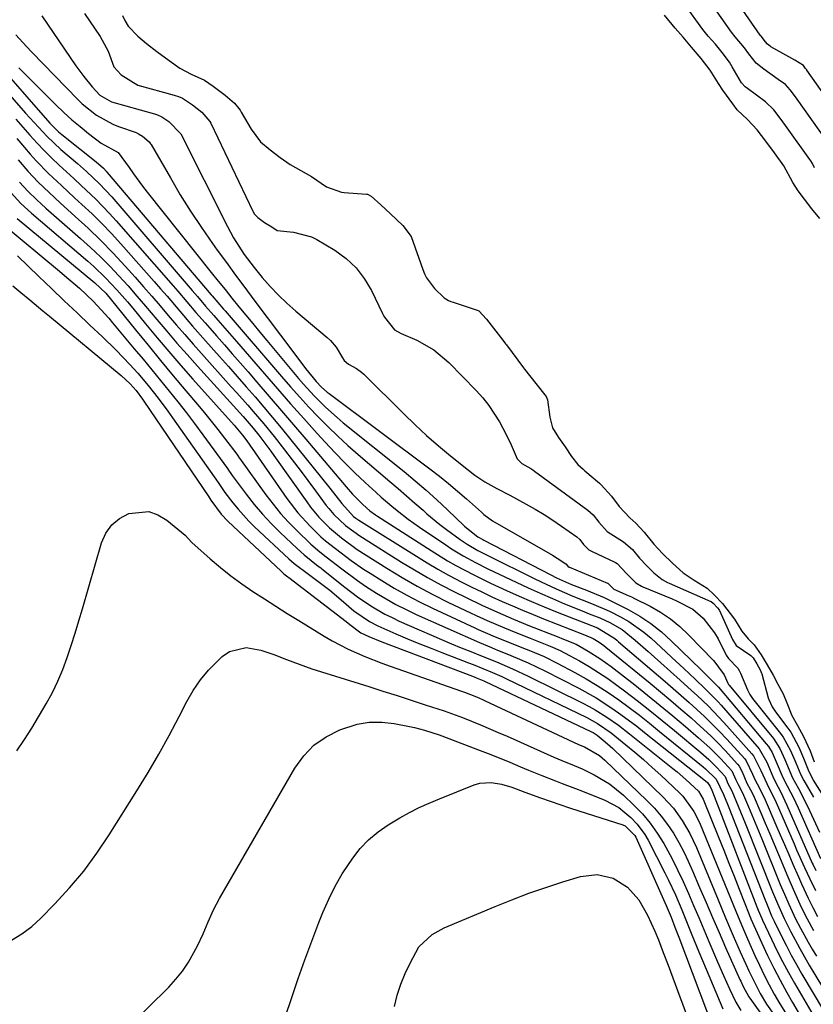
# Model space of a CAD drawing. Units: inches. Extents: x 1915808 to 1921089, y 406073 to 411385.
# Drawn here: x 1916322 to 1916518, y 409201 to 409445 of the extents above; entities that cross this region are included whole.
import ezdxf

# ---------------------------------------------------------------- set-up
doc = ezdxf.new("R2010")
doc.units = ezdxf.units.IN
doc.header["$MEASUREMENT"] = 0
for name, color, linetype in [('1', 7, 'Continuous'), ('7', 7, 'Continuous'), ('8', 7, 'Continuous')]:
    doc.layers.add(name, color=color, linetype=linetype)

msp = doc.modelspace()

# ---------------------------------------------------------------- linework, layer by layer
at = {"layer": '1', "color": 18}
for points in [[(1916347, 409446.02, 1640), (1916347.58, 409444.78, 1640), (1916348.41, 409443.4, 1640), (1916350.73, 409440.91, 1640), (1916352.89, 409439.08, 1640), (1916355.48, 409437.11, 1640), (1916358.53, 409434.86, 1640), (1916361.17, 409432.97, 1640), (1916363.97, 409431.52, 1640), (1916367.24, 409430, 1640), (1916369.44, 409428.56, 1640), (1916372.37, 409426.29, 1640), (1916374.66, 409424.33, 1640), (1916375.76, 409423.04, 1640), (1916376.07, 409422.57, 1640), (1916376.37, 409422.09, 1640), (1916378.82, 409417.91, 1640), (1916381.14, 409414.76, 1640), (1916383.52, 409412.78, 1640), (1916385.96, 409410.85, 1640), (1916388.47, 409409.11, 1640), (1916391.12, 409407.63, 1640), (1916393.75, 409406.16, 1640), (1916397.44, 409403.62, 1640), (1916401.16, 409402.32, 1640), (1916401.82, 409402.24, 1640), (1916407.37, 409401.81, 1640), (1916407.62, 409401.77, 1640), (1916408.54, 409401.35, 1640), (1916410.94, 409399.2, 1640), (1916413.34, 409396.95, 1640), (1916416.37, 409394.08, 1640), (1916418.4, 409391.37, 1640), (1916421.28, 409383.19, 1640), (1916421.7, 409382.13, 1640), (1916422.25, 409381.07, 1640), (1916424.21, 409378.43, 1640), (1916426.55, 409376.15, 1640), (1916427.69, 409375.51, 1640), (1916428.23, 409375.27, 1640), (1916428.8, 409375.06, 1640), (1916434.77, 409373.11, 1640), (1916434.98, 409373.03, 1640), (1916435.19, 409372.92, 1640), (1916437.06, 409370.86, 1640), (1916439.92, 409367.2, 1640), (1916441.08, 409365.69, 1640), (1916441.76, 409364.79, 1640), (1916441.99, 409364.49, 1640), (1916446.24, 409358.81, 1640), (1916446.49, 409358.48, 1640), (1916449.26, 409355, 1640), (1916451.84, 409351.71, 1640), (1916452.2, 409350.92, 1640), (1916452.72, 409346.63, 1640), (1916453.4, 409343.96, 1640), (1916454.9, 409341.59, 1640), (1916456.5, 409339.27, 1640), (1916458.11, 409336.94, 1640), (1916459.71, 409334.95, 1640), (1916460.96, 409333.75, 1640), (1916461.4, 409333.37, 1640), (1916465.01, 409330.31, 1640), (1916465.47, 409329.9, 1640), (1916467.97, 409327.13, 1640), (1916469.94, 409324.53, 1640), (1916472.54, 409321.74, 1640), (1916474, 409320.4, 1640), (1916476.06, 409318.16, 1640), (1916478.51, 409315.25, 1640), (1916480.6, 409312.93, 1640), (1916483.11, 409310.49, 1640), (1916485.72, 409308.15, 1640), (1916488.5, 409306.31, 1640), (1916491.7, 409304.3, 1640), (1916493.45, 409302.7, 1640), (1916495.49, 409300.54, 1640), (1916498.43, 409296.67, 1640), (1916500.27, 409293.66, 1640), (1916501.87, 409291.76, 1640), (1916503.28, 409290.3, 1640), (1916505.09, 409287.85, 1640), (1916506.56, 409285.34, 1640), (1916507.99, 409282.78, 1640), (1916509.21, 409280.57, 1640), (1916510.48, 409278.18, 1640), (1916511.42, 409275.94, 1640), (1916512.66, 409272.86, 1640), (1916514.06, 409270.37, 1640), (1916515.55, 409267.63, 1640), (1916517.15, 409264.05, 1640), (1916518.18, 409261.4, 1640)], [(1916519.54, 409395.77, 1640), (1916517.63, 409398.16, 1640), (1916515.78, 409400.55, 1640), (1916514.18, 409402.63, 1640), (1916512.87, 409404.7, 1640), (1916510.69, 409408.79, 1640), (1916508.36, 409412.07, 1640), (1916506.23, 409414.9, 1640), (1916504.1, 409417.72, 1640), (1916501.7, 409420.25, 1640), (1916499.14, 409422.67, 1640), (1916498.05, 409424.12, 1640), (1916495.57, 409427.53, 1640), (1916494.48, 409429.15, 1640), (1916492.42, 409432.5, 1640), (1916490.17, 409435.36, 1640), (1916487.84, 409438.17, 1640), (1916485.71, 409440.62, 1640), (1916483.76, 409442.85, 1640), (1916481.12, 409446.08, 1640)]]:
    msp.add_polyline3d(points, dxfattribs=at)
at = {"layer": '7', "color": 18}
for points in [[(1916531.71, 409410.79, 1646), (1916516.38, 409432.47, 1646), (1916516.33, 409432.55, 1646), (1916516.06, 409432.92, 1646), (1916515.5, 409433.63, 1646), (1916513.36, 409434.99, 1646), (1916507.48, 409438.25, 1646), (1916507.25, 409438.4, 1646), (1916506.63, 409438.93, 1646), (1916506.15, 409439.49, 1646), (1916505.02, 409440.87, 1646), (1916504.84, 409441.1, 1646), (1916504.79, 409441.16, 1646), (1916481.62, 409474.63, 1646)], [(1916524.41, 409410.58, 1644), (1916513.94, 409425.34, 1644), (1916513.33, 409426.18, 1644), (1916512.24, 409427.63, 1644), (1916511.07, 409428.96, 1644), (1916509.28, 409430.2, 1644), (1916505.72, 409432.71, 1644), (1916503.84, 409434.25, 1644), (1916502.01, 409436.51, 1644), (1916500.94, 409438, 1644), (1916498.65, 409440.72, 1644), (1916497.73, 409441.85, 1644), (1916481.56, 409464.9, 1644)], [(1916518.26, 409408.35, 1642), (1916517.73, 409409.39, 1642), (1916517.32, 409410.05, 1642), (1916517.1, 409410.37, 1642), (1916511.49, 409418.22, 1642), (1916509.98, 409420.28, 1642), (1916508.2, 409422.65, 1642), (1916506.13, 409424.68, 1642), (1916501.63, 409427.91, 1642), (1916501.1, 409428.33, 1642), (1916500.17, 409429.33, 1642), (1916497.87, 409433.34, 1642), (1916497.21, 409434.45, 1642), (1916495.38, 409436.89, 1642), (1916493.71, 409438.91, 1642), (1916491.95, 409440.93, 1642), (1916490.65, 409442.54, 1642), (1916481.51, 409455.2, 1642)], [(1916327, 409445.91, 1644), (1916335.45, 409433.57, 1644), (1916337.38, 409430.92, 1644), (1916339.47, 409428.4, 1644), (1916341.33, 409426.32, 1644), (1916344.27, 409424.67, 1644), (1916354.93, 409421.68, 1644), (1916355.65, 409421.44, 1644), (1916356.71, 409420.97, 1644), (1916358.45, 409419.76, 1644), (1916361.41, 409416.75, 1644), (1916372.94, 409393.8, 1644), (1916374.42, 409391.04, 1644), (1916377.05, 409386.91, 1644), (1916379.53, 409383.66, 1644), (1916381.57, 409381.21, 1644), (1916383.52, 409378.99, 1644), (1916385.54, 409376.85, 1644), (1916387.68, 409374.82, 1644), (1916389.88, 409372.86, 1644), (1916397.66, 409366.32, 1644), (1916398.46, 409365.58, 1644), (1916399.85, 409363.93, 1644), (1916401.44, 409361.33, 1644), (1916401.85, 409360.63, 1644), (1916402.9, 409359.73, 1644), (1916404.88, 409358.71, 1644), (1916406.14, 409357.8, 1644), (1916406.72, 409357.28, 1644), (1916416.61, 409347.42, 1644), (1916419.39, 409344.73, 1644), (1916422.23, 409342.11, 1644), (1916425.15, 409339.57, 1644), (1916428.12, 409337.1, 1644), (1916432.6, 409333.51, 1644), (1916434.19, 409332.29, 1644), (1916436.67, 409330.6, 1644), (1916439.63, 409328.96, 1644), (1916442.8, 409327.31, 1644), (1916446.85, 409325.12, 1644), (1916449.09, 409323.85, 1644), (1916451.3, 409322.53, 1644), (1916453.46, 409321.13, 1644), (1916455.59, 409319.68, 1644), (1916459.39, 409316.99, 1644), (1916460.13, 409316.34, 1644), (1916461.1, 409315.12, 1644), (1916462.37, 409313.85, 1644), (1916463.05, 409313.46, 1644), (1916468.82, 409310.76, 1644), (1916469.03, 409310.65, 1644), (1916469.44, 409310.4, 1644), (1916471.73, 409307.93, 1644), (1916474.01, 409305.68, 1644), (1916475.46, 409304.79, 1644), (1916475.73, 409304.67, 1644), (1916483.04, 409301.67, 1644), (1916484.09, 409301.22, 1644), (1916488.14, 409299.14, 1644), (1916490.67, 409296.92, 1644), (1916493.5, 409293.26, 1644), (1916494.37, 409291.83, 1644), (1916496.41, 409287.79, 1644), (1916496.99, 409286.91, 1644), (1916499.26, 409284.53, 1644), (1916499.61, 409283.95, 1644), (1916499.92, 409283.33, 1644), (1916501.66, 409279.15, 1644), (1916502.21, 409278.04, 1644), (1916502.73, 409277.27, 1644), (1916502.92, 409277.02, 1644), (1916509.87, 409268.37, 1644), (1916510.52, 409267.5, 1644), (1916512.35, 409264.15, 1644), (1916513.61, 409261.13, 1644), (1916514.84, 409258.15, 1644), (1916515.63, 409256.71, 1644), (1916518.02, 409252.66, 1644)], [(1916337.55, 409446.54, 1642), (1916341.45, 409440.78, 1642), (1916343.4, 409437.17, 1642), (1916344.85, 409433.31, 1642), (1916346.6, 409431.29, 1642), (1916350.73, 409428.74, 1642), (1916359.79, 409426.28, 1642), (1916360.79, 409425.96, 1642), (1916361.82, 409425.52, 1642), (1916364.3, 409423.89, 1642), (1916366.63, 409422.06, 1642), (1916368.61, 409419.77, 1642), (1916368.81, 409419.39, 1642), (1916379.21, 409397.63, 1642), (1916379.31, 409397.43, 1642), (1916379.66, 409396.84, 1642), (1916380.43, 409396.05, 1642), (1916382.12, 409394.76, 1642), (1916383.93, 409393.74, 1642), (1916385.29, 409392.84, 1642), (1916389.29, 409392.39, 1642), (1916393.72, 409391.27, 1642), (1916395.1, 409390.57, 1642), (1916399.52, 409387.91, 1642), (1916402.29, 409385.88, 1642), (1916404.77, 409383.59, 1642), (1916406.82, 409380.91, 1642), (1916408.58, 409377.96, 1642), (1916411.33, 409372.27, 1642), (1916411.48, 409371.96, 1642), (1916411.8, 409371.34, 1642), (1916414.29, 409368.24, 1642), (1916415.97, 409367.35, 1642), (1916419.79, 409365.68, 1642), (1916424.02, 409363.32, 1642), (1916427.72, 409360.2, 1642), (1916434.51, 409353.24, 1642), (1916436.14, 409351.43, 1642), (1916437.66, 409349.54, 1642), (1916440.29, 409345.44, 1642), (1916441.96, 409342.38, 1642), (1916443.17, 409339.83, 1642), (1916444.67, 409336.29, 1642), (1916445.78, 409335.2, 1642), (1916448.04, 409333.91, 1642), (1916448.5, 409333.61, 1642), (1916448.95, 409333.29, 1642), (1916462.16, 409323.59, 1642), (1916463.45, 409322.44, 1642), (1916464.86, 409320.68, 1642), (1916466.92, 409318.35, 1642), (1916470.99, 409315.83, 1642), (1916473.17, 409313.9, 1642), (1916474.94, 409311.79, 1642), (1916476.72, 409309.85, 1642), (1916478.5, 409308.13, 1642), (1916480.55, 409306.47, 1642), (1916481.85, 409305.75, 1642), (1916482.29, 409305.55, 1642), (1916492.61, 409301.04, 1642), (1916492.69, 409301, 1642), (1916493.21, 409300.62, 1642), (1916494.25, 409299.49, 1642), (1916494.62, 409298.95, 1642), (1916494.67, 409298.86, 1642), (1916494.71, 409298.77, 1642), (1916497.93, 409291.6, 1642), (1916498.86, 409290.11, 1642), (1916502.47, 409287.7, 1642), (1916503.09, 409287.11, 1642), (1916504.01, 409285.59, 1642), (1916504.82, 409284.12, 1642), (1916505.17, 409283.27, 1642), (1916505.21, 409283.14, 1642), (1916506.77, 409277.23, 1642), (1916506.92, 409276.76, 1642), (1916507.77, 409274.97, 1642), (1916508.61, 409273.74, 1642), (1916511.69, 409269.66, 1642), (1916512.39, 409268.69, 1642), (1916514.36, 409265, 1642), (1916515.53, 409262.23, 1642), (1916516.82, 409258.96, 1642), (1916517.65, 409257.37, 1642), (1916517.95, 409256.85, 1642), (1916520.51, 409252.75, 1642)], [(1916320.56, 409441.26, 1646), (1916323.19, 409438.33, 1646), (1916324.55, 409436.9, 1646), (1916335.89, 409425.26, 1646), (1916336.99, 409424.19, 1646), (1916340.56, 409421.34, 1646), (1916344.56, 409419.15, 1646), (1916345.98, 409418.58, 1646), (1916350.31, 409417.03, 1646), (1916350.95, 409416.76, 1646), (1916351.89, 409416.18, 1646), (1916353.6, 409414.73, 1646), (1916353.93, 409414.27, 1646), (1916354.03, 409414.11, 1646), (1916358.81, 409405.81, 1646), (1916361.28, 409401.67, 1646), (1916363.84, 409397.57, 1646), (1916366.51, 409393.56, 1646), (1916369.27, 409389.6, 1646), (1916370.44, 409387.97, 1646), (1916372.68, 409384.87, 1646), (1916374.94, 409381.77, 1646), (1916377.22, 409378.7, 1646), (1916379.5, 409375.63, 1646), (1916389.35, 409362.52, 1646), (1916392.29, 409358.7, 1646), (1916394.92, 409355.43, 1646), (1916396.2, 409354.07, 1646), (1916397.61, 409352.84, 1646), (1916398.1, 409352.45, 1646), (1916423.08, 409333.83, 1646), (1916425.4, 409332.05, 1646), (1916427.68, 409330.23, 1646), (1916429.91, 409328.35, 1646), (1916432.1, 409326.43, 1646), (1916435.79, 409323.1, 1646), (1916436.44, 409322.53, 1646), (1916438.54, 409320.98, 1646), (1916453.43, 409312.46, 1646), (1916454.55, 409311.79, 1646), (1916456.67, 409310.36, 1646), (1916457.19, 409309.77, 1646), (1916457.51, 409309.53, 1646), (1916457.58, 409309.5, 1646), (1916467.04, 409305.59, 1646), (1916467.1, 409305.56, 1646), (1916467.29, 409305.44, 1646), (1916468.55, 409304.12, 1646), (1916472.15, 409302.54, 1646), (1916472.93, 409302.18, 1646), (1916473.7, 409301.8, 1646), (1916477.54, 409299.86, 1646), (1916480.13, 409298.38, 1646), (1916482.61, 409296.74, 1646), (1916484.91, 409294.86, 1646), (1916487.09, 409292.82, 1646), (1916493.27, 409286.42, 1646), (1916493.62, 409286.03, 1646), (1916494.49, 409284.75, 1646), (1916495.86, 409282.89, 1646), (1916496.81, 409280.8, 1646), (1916496.98, 409280.53, 1646), (1916497.04, 409280.45, 1646), (1916497.11, 409280.36, 1646), (1916508.07, 409267.1, 1646), (1916509.7, 409264.65, 1646), (1916510.93, 409261.94, 1646), (1916512.81, 409257.44, 1646), (1916514.28, 409254.77, 1646), (1916516.39, 409250.7, 1646), (1916517.03, 409249.32, 1646), (1916519.46, 409243.93, 1646)], [(1916312.22, 409434.03, 1652), (1916322.99, 409421.88, 1652), (1916325.09, 409419.53, 1652), (1916328.3, 409416.08, 1652), (1916331.74, 409412.87, 1652), (1916335.83, 409409.36, 1652), (1916338.05, 409407.4, 1652), (1916341.29, 409404.36, 1652), (1916344.31, 409401.12, 1652), (1916364.21, 409378.01, 1652), (1916365.55, 409376.46, 1652), (1916367.55, 409374.12, 1652), (1916369.57, 409371.8, 1652), (1916370.56, 409370.67, 1652), (1916372.9, 409368, 1652), (1916375.22, 409365.32, 1652), (1916382.1, 409357.34, 1652), (1916385.33, 409353.63, 1652), (1916388.58, 409349.94, 1652), (1916391.86, 409346.27, 1652), (1916395.15, 409342.62, 1652), (1916397.11, 409340.47, 1652), (1916399.52, 409337.89, 1652), (1916401.98, 409335.36, 1652), (1916404.5, 409332.89, 1652), (1916407.06, 409330.47, 1652), (1916409.72, 409328.03, 1652), (1916411, 409326.87, 1652), (1916413.61, 409324.62, 1652), (1916414.94, 409323.52, 1652), (1916417.66, 409321.41, 1652), (1916419.06, 409320.4, 1652), (1916420.48, 409319.41, 1652), (1916426.96, 409315.02, 1652), (1916428.39, 409314.08, 1652), (1916431.32, 409312.31, 1652), (1916434.34, 409310.67, 1652), (1916437.4, 409309.12, 1652), (1916438.94, 409308.38, 1652), (1916444.41, 409305.79, 1652), (1916447.38, 409304.41, 1652), (1916450.37, 409303.06, 1652), (1916453.38, 409301.76, 1652), (1916456.4, 409300.49, 1652), (1916460.73, 409298.7, 1652), (1916462.46, 409298, 1652), (1916465.08, 409296.99, 1652), (1916467.62, 409295.82, 1652), (1916470.63, 409294.09, 1652), (1916473.9, 409291.45, 1652), (1916477.07, 409288.66, 1652), (1916480.22, 409285.85, 1652), (1916485, 409281.56, 1652), (1916487.8, 409279.03, 1652), (1916489.19, 409277.76, 1652), (1916491.93, 409275.18, 1652), (1916493.27, 409273.85, 1652), (1916495.84, 409271.09, 1652), (1916502.74, 409263.33, 1652), (1916503.16, 409262.81, 1652), (1916504.96, 409259.21, 1652), (1916506.94, 409254.96, 1652), (1916508.31, 409252.21, 1652), (1916508.73, 409251.28, 1652), (1916513.19, 409241.05, 1652), (1916513.83, 409239.6, 1652), (1916515.75, 409235.26, 1652), (1916517.09, 409232.38, 1652), (1916518.5, 409229.55, 1652)], [(1916321.34, 409433.08, 1648), (1916323.77, 409430.57, 1648), (1916326.23, 409428.09, 1648), (1916330.48, 409423.87, 1648), (1916332.42, 409422.02, 1648), (1916334.4, 409420.22, 1648), (1916336.46, 409418.51, 1648), (1916338.56, 409416.85, 1648), (1916341.71, 409414.46, 1648), (1916345.93, 409412.13, 1648), (1916348.62, 409408.4, 1648), (1916349.68, 409406.83, 1648), (1916351.9, 409403.76, 1648), (1916353.07, 409402.27, 1648), (1916368.95, 409382.42, 1648), (1916370.65, 409380.3, 1648), (1916372.35, 409378.18, 1648), (1916374.06, 409376.07, 1648), (1916375.78, 409373.97, 1648), (1916377.5, 409371.87, 1648), (1916379.23, 409369.77, 1648), (1916380.96, 409367.68, 1648), (1916382.7, 409365.59, 1648), (1916390.52, 409356.24, 1648), (1916391.79, 409354.76, 1648), (1916394.43, 409351.88, 1648), (1916397.2, 409349.12, 1648), (1916400.1, 409346.52, 1648), (1916401.6, 409345.27, 1648), (1916416.69, 409333.17, 1648), (1916419.44, 409330.89, 1648), (1916422.15, 409328.57, 1648), (1916424.81, 409326.18, 1648), (1916427.42, 409323.74, 1648), (1916431.64, 409319.69, 1648), (1916432.11, 409319.25, 1648), (1916434.94, 409317.05, 1648), (1916436.14, 409316.39, 1648), (1916436.44, 409316.23, 1648), (1916452.96, 409307.65, 1648), (1916454.41, 409306.92, 1648), (1916456.63, 409305.89, 1648), (1916458.13, 409305.26, 1648), (1916461.79, 409303.82, 1648), (1916466.17, 409301.98, 1648), (1916470.44, 409299.91, 1648), (1916472.14, 409299.04, 1648), (1916475.01, 409297.39, 1648), (1916477.76, 409295.58, 1648), (1916480.35, 409293.53, 1648), (1916482.81, 409291.33, 1648), (1916490.17, 409284.14, 1648), (1916490.62, 409283.69, 1648), (1916492.35, 409282, 1648), (1916494.48, 409279.8, 1648), (1916506.29, 409265.84, 1648), (1916506.83, 409265.15, 1648), (1916507.76, 409263.66, 1648), (1916509.03, 409260.82, 1648), (1916510.14, 409258.04, 1648), (1916510.74, 409256.82, 1648), (1916513.05, 409252.44, 1648), (1916513.63, 409251.22, 1648), (1916514.19, 409249.99, 1648), (1916519.74, 409237.45, 1648)], [(1916320.57, 409420.37, 1654), (1916322.29, 409418.41, 1654), (1916324.02, 409416.43, 1654), (1916325.82, 409414.43, 1654), (1916327.56, 409412.59, 1654), (1916329.36, 409410.81, 1654), (1916331.32, 409408.97, 1654), (1916334.95, 409405.65, 1654), (1916336.77, 409403.98, 1654), (1916340.35, 409400.6, 1654), (1916343.77, 409397.06, 1654), (1916345.42, 409395.23, 1654), (1916359.5, 409379.11, 1654), (1916360.64, 409377.81, 1654), (1916362.89, 409375.19, 1654), (1916365.14, 409372.56, 1654), (1916367.41, 409369.94, 1654), (1916368.55, 409368.64, 1654), (1916370.21, 409366.78, 1654), (1916372.18, 409364.54, 1654), (1916374.14, 409362.3, 1654), (1916376.1, 409360.06, 1654), (1916378.05, 409357.81, 1654), (1916380.24, 409355.28, 1654), (1916383.28, 409351.76, 1654), (1916386.31, 409348.23, 1654), (1916389.33, 409344.7, 1654), (1916392.35, 409341.16, 1654), (1916402.35, 409329.41, 1654), (1916403.93, 409327.62, 1654), (1916406.44, 409325.01, 1654), (1916408.18, 409323.5, 1654), (1916409.59, 409322.5, 1654), (1916410.07, 409322.18, 1654), (1916423.36, 409313.63, 1654), (1916427.43, 409311.13, 1654), (1916429.51, 409309.94, 1654), (1916433.74, 409307.7, 1654), (1916438.03, 409305.58, 1654), (1916442.03, 409303.74, 1654), (1916445.13, 409302.36, 1654), (1916448.24, 409301.01, 1654), (1916451.37, 409299.7, 1654), (1916454.52, 409298.43, 1654), (1916464.5, 409294.48, 1654), (1916464.94, 409294.3, 1654), (1916468.85, 409291.85, 1654), (1916469.3, 409291.47, 1654), (1916469.75, 409291.09, 1654), (1916481.29, 409281.24, 1654), (1916483.27, 409279.53, 1654), (1916485.24, 409277.81, 1654), (1916487.2, 409276.07, 1654), (1916489.15, 409274.33, 1654), (1916491.06, 409272.54, 1654), (1916492.94, 409270.72, 1654), (1916494.76, 409268.85, 1654), (1916496.54, 409266.94, 1654), (1916500.97, 409262.07, 1654), (1916501.33, 409261.64, 1654), (1916502.94, 409258.35, 1654), (1916503.58, 409256.81, 1654), (1916504.52, 409255.02, 1654), (1916506.02, 409251.92, 1654), (1916508.7, 409245.75, 1654), (1916509.75, 409243.31, 1654), (1916510.81, 409240.88, 1654), (1916511.86, 409238.44, 1654), (1916512.91, 409236.01, 1654), (1916514.26, 409232.91, 1654), (1916515.05, 409231.15, 1654), (1916516.69, 409227.66, 1654), (1916517.83, 409225.33, 1654), (1916519, 409223.09, 1654)], [(1916320.83, 409415.59, 1656), (1916322.68, 409413.36, 1656), (1916324.11, 409411.69, 1656), (1916325.58, 409410.06, 1656), (1916328.67, 409406.93, 1656), (1916331.88, 409403.92, 1656), (1916335.12, 409400.93, 1656), (1916336.93, 409399.28, 1656), (1916339.42, 409396.93, 1656), (1916341.86, 409394.53, 1656), (1916344.22, 409392.05, 1656), (1916346.53, 409389.52, 1656), (1916354.8, 409380.19, 1656), (1916356.4, 409378.37, 1656), (1916358, 409376.54, 1656), (1916361.16, 409372.84, 1656), (1916364.32, 409369.15, 1656), (1916367.53, 409365.5, 1656), (1916370.96, 409361.66, 1656), (1916373.17, 409359.17, 1656), (1916375.38, 409356.67, 1656), (1916377.58, 409354.16, 1656), (1916379.77, 409351.65, 1656), (1916381.94, 409349.12, 1656), (1916384.09, 409346.58, 1656), (1916386.22, 409344.02, 1656), (1916388.33, 409341.43, 1656), (1916398.32, 409329.06, 1656), (1916401.27, 409325.31, 1656), (1916404.17, 409322.07, 1656), (1916404.76, 409321.64, 1656), (1916405.23, 409321.32, 1656), (1916405.47, 409321.17, 1656), (1916419.72, 409312.22, 1656), (1916422.34, 409310.61, 1656), (1916424.99, 409309.06, 1656), (1916427.67, 409307.57, 1656), (1916430.92, 409305.85, 1656), (1916433.4, 409304.6, 1656), (1916435.89, 409303.38, 1656), (1916438.4, 409302.2, 1656), (1916440.92, 409301.05, 1656), (1916443.46, 409299.94, 1656), (1916446.01, 409298.85, 1656), (1916448.58, 409297.8, 1656), (1916451.15, 409296.77, 1656), (1916461.35, 409292.77, 1656), (1916463.48, 409291.86, 1656), (1916464.96, 409290.95, 1656), (1916466.09, 409290.15, 1656), (1916466.63, 409289.72, 1656), (1916477.54, 409280.84, 1656), (1916480.11, 409278.72, 1656), (1916482.67, 409276.57, 1656), (1916485.2, 409274.4, 1656), (1916487.72, 409272.21, 1656), (1916488.98, 409271.1, 1656), (1916492.64, 409267.71, 1656), (1916494.4, 409265.94, 1656), (1916496.12, 409264.14, 1656), (1916499.2, 409260.82, 1656), (1916499.63, 409260.28, 1656), (1916500.38, 409258.86, 1656), (1916501.54, 409256.12, 1656), (1916502.42, 409254.46, 1656), (1916503.03, 409253.2, 1656), (1916504.97, 409248.72, 1656), (1916506.07, 409246.16, 1656), (1916507.17, 409243.59, 1656), (1916508.25, 409241.02, 1656), (1916509.34, 409238.44, 1656), (1916511.66, 409232.87, 1656), (1916512.95, 409229.88, 1656), (1916514.98, 409225.43, 1656), (1916516.44, 409222.53, 1656), (1916517.98, 409219.67, 1656)], [(1916321.15, 409410.31, 1658), (1916323.54, 409407.46, 1658), (1916326.12, 409404.76, 1658), (1916328.81, 409402.18, 1658), (1916331.56, 409399.65, 1658), (1916335.29, 409396.32, 1658), (1916338.49, 409393.36, 1658), (1916341.63, 409390.33, 1658), (1916344.67, 409387.19, 1658), (1916347.64, 409384, 1658), (1916350.1, 409381.25, 1658), (1916352.18, 409378.92, 1658), (1916354.25, 409376.57, 1658), (1916356.29, 409374.2, 1658), (1916358.31, 409371.81, 1658), (1916360.34, 409369.43, 1658), (1916362.38, 409367.06, 1658), (1916364.44, 409364.71, 1658), (1916366.52, 409362.37, 1658), (1916373.9, 409354.15, 1658), (1916375.26, 409352.64, 1658), (1916377.95, 409349.59, 1658), (1916379.3, 409348.07, 1658), (1916381.93, 409344.97, 1658), (1916384.48, 409341.81, 1658), (1916387.03, 409338.57, 1658), (1916388.99, 409336.04, 1658), (1916390.94, 409333.5, 1658), (1916392.87, 409330.94, 1658), (1916394.78, 409328.38, 1658), (1916397.41, 409324.8, 1658), (1916398.01, 409324.02, 1658), (1916399.28, 409322.54, 1658), (1916402.14, 409319.83, 1658), (1916405.7, 409317.28, 1658), (1916406.38, 409316.84, 1658), (1916416.02, 409310.79, 1658), (1916419.23, 409308.84, 1658), (1916422.48, 409306.95, 1658), (1916425.78, 409305.16, 1658), (1916429.12, 409303.44, 1658), (1916432, 409302, 1658), (1916435.88, 409300.13, 1658), (1916439.8, 409298.35, 1658), (1916443.75, 409296.67, 1658), (1916447.74, 409295.05, 1658), (1916454.59, 409292.36, 1658), (1916456.15, 409291.75, 1658), (1916459.22, 409290.47, 1658), (1916462.23, 409288.78, 1658), (1916465.15, 409286.94, 1658), (1916467.94, 409284.91, 1658), (1916473.76, 409280.38, 1658), (1916476.93, 409277.87, 1658), (1916480.08, 409275.33, 1658), (1916483.2, 409272.74, 1658), (1916486.29, 409270.13, 1658), (1916489.53, 409267.34, 1658), (1916490.96, 409266.08, 1658), (1916492.36, 409264.79, 1658), (1916495.05, 409262.08, 1658), (1916497.77, 409259.16, 1658), (1916498.8, 409256.92, 1658), (1916499.32, 409255.79, 1658), (1916500.39, 409253.69, 1658), (1916501.88, 409250.24, 1658), (1916503.56, 409246.29, 1658), (1916504.38, 409244.3, 1658), (1916505.2, 409242.32, 1658), (1916509.79, 409231.05, 1658), (1916510.82, 409228.59, 1658), (1916511.88, 409226.15, 1658), (1916513.58, 409222.54, 1658), (1916514.8, 409220.19, 1658), (1916516.7, 409216.71, 1658), (1916517.7, 409214.99, 1658), (1916518.72, 409213.29, 1658)], [(1916318.62, 409403.05, 1662), (1916321.8, 409399.51, 1662), (1916324.43, 409397.09, 1662), (1916338.37, 409385.23, 1662), (1916339.88, 409383.89, 1662), (1916342.79, 409381.11, 1662), (1916345.55, 409378.16, 1662), (1916348.2, 409375.13, 1662), (1916349.5, 409373.58, 1662), (1916352.66, 409369.74, 1662), (1916355.55, 409366.28, 1662), (1916358.46, 409362.85, 1662), (1916361.41, 409359.44, 1662), (1916364.38, 409356.06, 1662), (1916374.57, 409344.62, 1662), (1916376.63, 409342.18, 1662), (1916377.73, 409340.77, 1662), (1916377.75, 409340.74, 1662), (1916387.65, 409326.55, 1662), (1916390.39, 409322.98, 1662), (1916393.43, 409319.66, 1662), (1916396.1, 409317.03, 1662), (1916397.25, 409316.02, 1662), (1916399.68, 409314.13, 1662), (1916403.57, 409311.19, 1662), (1916406.66, 409309.04, 1662), (1916408.24, 409308.01, 1662), (1916411.13, 409306.2, 1662), (1916414.21, 409304.35, 1662), (1916417.32, 409302.58, 1662), (1916420.5, 409300.93, 1662), (1916423.73, 409299.36, 1662), (1916434.2, 409294.5, 1662), (1916435.03, 409294.12, 1662), (1916436.71, 409293.38, 1662), (1916439.25, 409292.31, 1662), (1916443.21, 409290.73, 1662), (1916445.85, 409289.68, 1662), (1916447.93, 409288.84, 1662), (1916451.3, 409287.39, 1662), (1916454.58, 409285.76, 1662), (1916458.94, 409283.43, 1662), (1916461.73, 409281.88, 1662), (1916464.47, 409280.24, 1662), (1916467.15, 409278.5, 1662), (1916469.78, 409276.68, 1662), (1916472.35, 409274.79, 1662), (1916474.91, 409272.87, 1662), (1916477.43, 409270.9, 1662), (1916479.92, 409268.9, 1662), (1916490.67, 409260.13, 1662), (1916491.26, 409259.63, 1662), (1916493.9, 409257.07, 1662), (1916495.71, 409253.28, 1662), (1916496.71, 409250.87, 1662), (1916497.03, 409250.06, 1662), (1916505.96, 409227.35, 1662), (1916506.5, 409225.98, 1662), (1916507.64, 409223.27, 1662), (1916508.27, 409221.93, 1662), (1916510, 409218.39, 1662), (1916511.22, 409215.97, 1662), (1916512.48, 409213.57, 1662), (1916513.79, 409211.2, 1662), (1916515.15, 409208.86, 1662), (1916523.05, 409195.57, 1662)], [(1916320.86, 409395.8, 1664), (1916340.13, 409379.87, 1664), (1916342.81, 409377.28, 1664), (1916344.26, 409375.58, 1664), (1916350.21, 409368.21, 1664), (1916353.3, 409364.42, 1664), (1916356.4, 409360.64, 1664), (1916359.53, 409356.89, 1664), (1916362.68, 409353.15, 1664), (1916365.56, 409349.75, 1664), (1916367.26, 409347.71, 1664), (1916368.95, 409345.65, 1664), (1916370.59, 409343.56, 1664), (1916372.22, 409341.46, 1664), (1916375.25, 409337.47, 1664), (1916375.43, 409337.23, 1664), (1916375.86, 409336.6, 1664), (1916375.95, 409336.47, 1664), (1916382.47, 409327.4, 1664), (1916384.23, 409325.08, 1664), (1916386.08, 409322.82, 1664), (1916388.04, 409320.66, 1664), (1916390.08, 409318.57, 1664), (1916393.59, 409315.19, 1664), (1916395.84, 409313.29, 1664), (1916397.4, 409312.08, 1664), (1916401.24, 409309.09, 1664), (1916405.14, 409306.19, 1664), (1916407.15, 409304.83, 1664), (1916409.82, 409303.11, 1664), (1916412.21, 409301.67, 1664), (1916414.65, 409300.29, 1664), (1916417.14, 409299.03, 1664), (1916419.67, 409297.83, 1664), (1916435.31, 409290.85, 1664), (1916438.31, 409289.61, 1664), (1916439.19, 409289.26, 1664), (1916439.62, 409289.08, 1664), (1916443.07, 409287.7, 1664), (1916445.21, 409286.8, 1664), (1916447.34, 409285.87, 1664), (1916451.53, 409283.85, 1664), (1916459.91, 409279.56, 1664), (1916464.21, 409277.18, 1664), (1916468.33, 409274.51, 1664), (1916470.33, 409273.09, 1664), (1916474.27, 409270.15, 1664), (1916476.21, 409268.64, 1664), (1916491.26, 409256.64, 1664), (1916491.73, 409256.24, 1664), (1916492.44, 409255.23, 1664), (1916492.81, 409254.36, 1664), (1916492.99, 409253.92, 1664), (1916504.01, 409225.49, 1664), (1916504.33, 409224.67, 1664), (1916505.18, 409222.63, 1664), (1916505.36, 409222.23, 1664), (1916507.6, 409217.47, 1664), (1916508.94, 409214.71, 1664), (1916510.33, 409211.97, 1664), (1916511.79, 409209.27, 1664), (1916513.3, 409206.6, 1664), (1916517.88, 409198.71, 1664)], [(1916317.27, 409394.48, 1666), (1916331.37, 409382.76, 1666), (1916332.61, 409381.72, 1666), (1916336.3, 409378.54, 1666), (1916339.7, 409375.32, 1666), (1916341.65, 409373.23, 1666), (1916343.55, 409371.09, 1666), (1916344.47, 409370, 1666), (1916349.88, 409363.56, 1666), (1916352.06, 409360.95, 1666), (1916354.23, 409358.33, 1666), (1916356.39, 409355.7, 1666), (1916358.55, 409353.07, 1666), (1916360.68, 409350.42, 1666), (1916362.77, 409347.74, 1666), (1916364.83, 409345.03, 1666), (1916366.86, 409342.3, 1666), (1916372.94, 409333.96, 1666), (1916373.24, 409333.53, 1666), (1916373.97, 409332.45, 1666), (1916374.13, 409332.24, 1666), (1916377.61, 409327.55, 1666), (1916379.57, 409325.05, 1666), (1916381.61, 409322.63, 1666), (1916383.78, 409320.32, 1666), (1916386.03, 409318.08, 1666), (1916390.18, 409314.16, 1666), (1916391.97, 409312.55, 1666), (1916395.44, 409309.8, 1666), (1916396.02, 409309.34, 1666), (1916396.32, 409309.11, 1666), (1916401.98, 409304.59, 1666), (1916405.16, 409302.18, 1666), (1916408.46, 409299.94, 1666), (1916411.9, 409297.93, 1666), (1916413.68, 409297.04, 1666), (1916415.48, 409296.2, 1666), (1916428.39, 409290.59, 1666), (1916430.77, 409289.58, 1666), (1916433.17, 409288.63, 1666), (1916435.57, 409287.68, 1666), (1916439.54, 409286.08, 1666), (1916443.47, 409284.4, 1666), (1916447.34, 409282.57, 1666), (1916460.91, 409275.86, 1666), (1916462.44, 409275.06, 1666), (1916463.95, 409274.23, 1666), (1916466.87, 409272.39, 1666), (1916469.7, 409270.4, 1666), (1916472.44, 409268.3, 1666), (1916483.15, 409259.75, 1666), (1916484.26, 409258.85, 1666), (1916486.42, 409256.99, 1666), (1916489.53, 409254.07, 1666), (1916490.7, 409252.15, 1666), (1916490.88, 409251.74, 1666), (1916494.48, 409242.75, 1666), (1916495.77, 409239.53, 1666), (1916497.06, 409236.29, 1666), (1916498.34, 409233.06, 1666), (1916499.61, 409229.82, 1666), (1916502.04, 409223.62, 1666), (1916502.15, 409223.35, 1666), (1916502.37, 409222.8, 1666), (1916502.48, 409222.54, 1666), (1916505.19, 409216.54, 1666), (1916506.64, 409213.43, 1666), (1916508.15, 409210.35, 1666), (1916509.74, 409207.31, 1666), (1916511.39, 409204.3, 1666), (1916512.77, 409201.84, 1666), (1916514.21, 409199.41, 1666)], [(1916320.96, 409386.55, 1668), (1916326.26, 409381.46, 1668), (1916329.41, 409378.44, 1668), (1916332.57, 409375.43, 1668), (1916335.74, 409372.42, 1668), (1916338.92, 409369.43, 1668), (1916341.9, 409366.62, 1668), (1916345.41, 409363.2, 1668), (1916348.79, 409359.65, 1668), (1916350.73, 409357.49, 1668), (1916353.32, 409354.46, 1668), (1916355.8, 409351.33, 1668), (1916358.18, 409348.13, 1668), (1916359.34, 409346.51, 1668), (1916370.63, 409330.45, 1668), (1916371.46, 409329.22, 1668), (1916372.31, 409328, 1668), (1916374.31, 409325.41, 1668), (1916375.57, 409323.86, 1668), (1916378.25, 409320.9, 1668), (1916379.68, 409319.5, 1668), (1916388.12, 409311.61, 1668), (1916389.45, 409310.44, 1668), (1916393.01, 409307.78, 1668), (1916395.3, 409306.09, 1668), (1916398.25, 409303.8, 1668), (1916401.12, 409301.41, 1668), (1916404.25, 409298.75, 1668), (1916408.07, 409296.08, 1668), (1916410.13, 409294.99, 1668), (1916414.66, 409293.01, 1668), (1916417.48, 409291.82, 1668), (1916420.3, 409290.66, 1668), (1916423.14, 409289.53, 1668), (1916425.99, 409288.41, 1668), (1916432.59, 409285.88, 1668), (1916433.79, 409285.42, 1668), (1916436.17, 409284.48, 1668), (1916438.53, 409283.49, 1668), (1916440.87, 409282.45, 1668), (1916442.03, 409281.9, 1668), (1916461.91, 409272.31, 1668), (1916464.57, 409270.86, 1668), (1916467.89, 409268.56, 1668), (1916471.57, 409265.6, 1668), (1916473.77, 409263.77, 1668), (1916475.95, 409261.91, 1668), (1916478.09, 409260, 1668), (1916480.2, 409258.05, 1668), (1916484.82, 409253.71, 1668), (1916485.64, 409252.87, 1668), (1916488.39, 409249.1, 1668), (1916489.46, 409247.02, 1668), (1916489.94, 409245.95, 1668), (1916498.77, 409224.42, 1668), (1916500.17, 409221, 1668), (1916501.63, 409217.6, 1668), (1916503.48, 409213.48, 1668), (1916504.62, 409211.04, 1668), (1916505.8, 409208.62, 1668), (1916507.03, 409206.23, 1668), (1916508.3, 409203.86, 1668), (1916509.66, 409201.53, 1668), (1916511.07, 409199.25, 1668)], [(1916320.78, 409264.09, 1672), (1916322.69, 409266.85, 1672), (1916324.5, 409269.7, 1672), (1916328.08, 409275.72, 1672), (1916329.61, 409278.48, 1672), (1916331, 409281.3, 1672), (1916332.22, 409284.2, 1672), (1916333.31, 409287.16, 1672), (1916334.29, 409290.17, 1672), (1916335.24, 409293.18, 1672), (1916336.16, 409296.21, 1672), (1916337.06, 409299.24, 1672), (1916341.78, 409315.58, 1672), (1916342.86, 409317.95, 1672), (1916344.29, 409320, 1672), (1916346.23, 409321.57, 1672), (1916348.51, 409322.82, 1672), (1916353.45, 409323.27, 1672), (1916355.75, 409322.47, 1672), (1916357.95, 409321.17, 1672), (1916362.45, 409317.4, 1672), (1916363.31, 409316.5, 1672), (1916364.16, 409315.59, 1672), (1916368.67, 409311.58, 1672), (1916371.2, 409309.43, 1672), (1916373.8, 409307.36, 1672), (1916376.48, 409305.4, 1672), (1916379.22, 409303.52, 1672), (1916382.09, 409301.67, 1672), (1916384.92, 409299.86, 1672), (1916387.76, 409298.07, 1672), (1916390.62, 409296.3, 1672), (1916396.89, 409292.43, 1672), (1916398.83, 409291.29, 1672), (1916402.81, 409289.21, 1672), (1916406.93, 409287.4, 1672), (1916411.13, 409285.76, 1672), (1916413.25, 409285, 1672), (1916430.87, 409278.86, 1672), (1916431.62, 409278.6, 1672), (1916434.58, 409277.42, 1672), (1916436.05, 409276.78, 1672), (1916436.77, 409276.44, 1672), (1916459.86, 409265.66, 1672), (1916461.31, 409265.04, 1672), (1916465.01, 409262.94, 1672), (1916465.69, 409262.39, 1672), (1916466.33, 409261.81, 1672), (1916476.79, 409251.8, 1672), (1916478.61, 409249.92, 1672), (1916480.32, 409247.96, 1672), (1916481.87, 409245.87, 1672), (1916483.32, 409243.69, 1672), (1916484.63, 409241.43, 1672), (1916485.88, 409239.12, 1672), (1916487.02, 409236.77, 1672), (1916488.09, 409234.38, 1672), (1916489.82, 409230.26, 1672), (1916491.4, 409226.53, 1672), (1916493, 409222.81, 1672), (1916494.62, 409219.1, 1672), (1916496.26, 409215.4, 1672), (1916499.79, 409207.48, 1672), (1916499.98, 409207.07, 1672), (1916500.57, 409205.81, 1672), (1916502, 409203.21, 1672), (1916502.24, 409202.86, 1672), (1916506.79, 409196.58, 1672)], [(1916319.49, 409217.27, 1674), (1916322.09, 409218.79, 1674), (1916324.49, 409220.62, 1674), (1916326.75, 409222.65, 1674), (1916330.14, 409226.12, 1674), (1916333.85, 409230.15, 1674), (1916337.38, 409234.34, 1674), (1916340.62, 409238.74, 1674), (1916343.69, 409243.29, 1674), (1916350.55, 409254.21, 1674), (1916353.3, 409258.72, 1674), (1916355.97, 409263.28, 1674), (1916358.52, 409267.91, 1674), (1916360.98, 409272.58, 1674), (1916362.88, 409276.3, 1674), (1916364.47, 409279.05, 1674), (1916366.24, 409281.66, 1674), (1916368.27, 409284.08, 1674), (1916371.62, 409287.44, 1674), (1916373.48, 409288.68, 1674), (1916377.57, 409289.65, 1674), (1916381.2, 409288.96, 1674), (1916384.39, 409287.93, 1674), (1916387.53, 409286.71, 1674), (1916390.66, 409285.49, 1674), (1916393.84, 409284.41, 1674), (1916407.92, 409279.98, 1674), (1916411.42, 409278.87, 1674), (1916414.92, 409277.76, 1674), (1916418.41, 409276.63, 1674), (1916421.9, 409275.5, 1674), (1916426.58, 409273.94, 1674), (1916431.1, 409272.3, 1674), (1916435.56, 409270.53, 1674), (1916439.98, 409268.65, 1674), (1916442.18, 409267.68, 1674), (1916453.69, 409262.53, 1674), (1916455.69, 409261.66, 1674), (1916458.73, 409260.46, 1674), (1916460.73, 409259.6, 1674), (1916463.75, 409258.15, 1674), (1916467.54, 409255.92, 1674), (1916470.95, 409253.14, 1674), (1916473.56, 409250.64, 1674), (1916475.65, 409248.46, 1674), (1916477.6, 409246.16, 1674), (1916479.34, 409243.71, 1674), (1916480.94, 409241.14, 1674), (1916482.91, 409237.55, 1674), (1916484.38, 409234.67, 1674), (1916485.76, 409231.75, 1674), (1916487.07, 409228.8, 1674), (1916488.33, 409225.82, 1674), (1916489.59, 409222.84, 1674), (1916490.86, 409219.86, 1674), (1916492.13, 409216.88, 1674), (1916494.27, 409211.85, 1674), (1916495.72, 409208.52, 1674), (1916497.2, 409205.2, 1674), (1916498.75, 409201.91, 1674), (1916500.02, 409199.88, 1674)], [(1916338.04, 409185.59, 1676), (1916358.43, 409205.63, 1676), (1916360.2, 409207.56, 1676), (1916361.84, 409209.58, 1676), (1916363.28, 409211.76, 1676), (1916365.5, 409215.84, 1676), (1916366.9, 409218.77, 1676), (1916368.16, 409221.76, 1676), (1916369.46, 409224.73, 1676), (1916370.98, 409227.59, 1676), (1916389.61, 409259.8, 1676), (1916391.82, 409262.84, 1676), (1916394.36, 409265.5, 1676), (1916397.38, 409267.58, 1676), (1916400.74, 409269.28, 1676), (1916405.03, 409270.64, 1676), (1916408.06, 409271.16, 1676), (1916411.13, 409271.17, 1676), (1916414.24, 409270.83, 1676), (1916417.99, 409270.1, 1676), (1916419.23, 409269.84, 1676), (1916421.7, 409269.21, 1676), (1916425.34, 409268.03, 1676), (1916427.74, 409267.16, 1676), (1916434.84, 409264.45, 1676), (1916437.51, 409263.41, 1676), (1916440.17, 409262.35, 1676), (1916442.83, 409261.27, 1676), (1916445.47, 409260.16, 1676), (1916447.45, 409259.32, 1676), (1916450.77, 409257.96, 1676), (1916454.11, 409256.67, 1676), (1916455.79, 409256.04, 1676), (1916459.13, 409254.75, 1676), (1916460.79, 409254.09, 1676), (1916466.39, 409251.84, 1676), (1916469.81, 409250.06, 1676), (1916472.81, 409247.63, 1676), (1916474.38, 409245.98, 1676), (1916476.28, 409243.39, 1676), (1916477.08, 409241.98, 1676), (1916481.22, 409233.88, 1676), (1916482.11, 409232.08, 1676), (1916483.81, 409228.43, 1676), (1916485.39, 409224.73, 1676), (1916486.92, 409221.01, 1676), (1916487.9, 409218.6, 1676), (1916489.63, 409214.33, 1676), (1916491.41, 409210.08, 1676), (1916495.59, 409200.23, 1676)], [(1916382.48, 409184.06, 1678), (1916388.86, 409203.06, 1678), (1916390.47, 409207.72, 1678), (1916392.12, 409212.37, 1678), (1916393.84, 409216.99, 1678), (1916395.6, 409221.6, 1678), (1916396.58, 409224.09, 1678), (1916398.01, 409227.38, 1678), (1916399.58, 409230.58, 1678), (1916401.38, 409233.67, 1678), (1916403.94, 409237.55, 1678), (1916405.83, 409239.92, 1678), (1916407.89, 409242.1, 1678), (1916410.21, 409244.02, 1678), (1916412.7, 409245.74, 1678), (1916415.61, 409247.51, 1678), (1916417.97, 409248.85, 1678), (1916420.41, 409250.04, 1678), (1916422.9, 409251.13, 1678), (1916425.4, 409252.17, 1678), (1916434.02, 409255.65, 1678), (1916435.4, 409256.06, 1678), (1916438.2, 409256.29, 1678), (1916440.8, 409255.82, 1678), (1916443.3, 409255.09, 1678), (1916446.56, 409253.84, 1678), (1916450.46, 409252.44, 1678), (1916452.82, 409251.61, 1678), (1916455.19, 409250.79, 1678), (1916457.57, 409250, 1678), (1916459.96, 409249.23, 1678), (1916470.83, 409245.74, 1678), (1916471.38, 409245.52, 1678), (1916473.82, 409243.16, 1678), (1916474.03, 409242.75, 1678), (1916480.91, 409227.27, 1678), (1916481.54, 409225.83, 1678), (1916482.77, 409222.92, 1678), (1916483.72, 409220.47, 1678), (1916484.34, 409218.83, 1678), (1916484.65, 409218.01, 1678), (1916493.18, 409195.43, 1678)]]:
    msp.add_polyline3d(points, dxfattribs=at)
at = {"layer": '8', "color": 18}
for points in [[(1916312.4, 409438.22, 1650), (1916329, 409419.41, 1650), (1916330.05, 409418.28, 1650), (1916331.15, 409417.21, 1650), (1916331.54, 409416.88, 1650), (1916331.94, 409416.56, 1650), (1916340.45, 409409.8, 1650), (1916342.23, 409408.21, 1650), (1916342.89, 409407.52, 1650), (1916343.2, 409407.16, 1650), (1916368.93, 409376.9, 1650), (1916369.14, 409376.65, 1650), (1916372, 409373.35, 1650), (1916372.36, 409372.94, 1650), (1916386.36, 409356.67, 1650), (1916388.58, 409354.13, 1650), (1916390.83, 409351.62, 1650), (1916393.12, 409349.14, 1650), (1916395.44, 409346.69, 1650), (1916397.82, 409344.29, 1650), (1916400.24, 409341.94, 1650), (1916402.73, 409339.66, 1650), (1916405.26, 409337.43, 1650), (1916413.11, 409330.73, 1650), (1916415.18, 409328.96, 1650), (1916417.25, 409327.18, 1650), (1916419.3, 409325.39, 1650), (1916421.36, 409323.6, 1650), (1916422.33, 409322.75, 1650), (1916425.52, 409320.08, 1650), (1916427.16, 409318.82, 1650), (1916430.54, 409316.36, 1650), (1916432.25, 409315.21, 1650), (1916434.93, 409313.68, 1650), (1916436.76, 409312.72, 1650), (1916437.69, 409312.26, 1650), (1916448.73, 409306.8, 1650), (1916450.57, 409305.9, 1650), (1916454.3, 409304.18, 1650), (1916458.44, 409302.39, 1650), (1916463.02, 409300.55, 1650), (1916467.54, 409298.6, 1650), (1916470.24, 409297.24, 1650), (1916472.26, 409296.1, 1650), (1916476.04, 409293.44, 1650), (1916477.81, 409291.94, 1650), (1916481.44, 409288.58, 1650), (1916482.93, 409287.2, 1650), (1916485.91, 409284.43, 1650), (1916488.69, 409281.82, 1650), (1916491.18, 409279.46, 1650), (1916493.62, 409277.06, 1650), (1916494.39, 409276.22, 1650), (1916495.15, 409275.37, 1650), (1916504.52, 409264.58, 1650), (1916506.47, 409261.25, 1650), (1916507.91, 409257.72, 1650), (1916508.61, 409256.3, 1650), (1916509.92, 409253.85, 1650), (1916511.44, 409250.64, 1650), (1916517.71, 409236.33, 1650), (1916517.92, 409235.87, 1650), (1916518.56, 409234.47, 1650)], [(1916321.47, 409404.81, 1660), (1916323.55, 409402.57, 1660), (1916325.74, 409400.43, 1660), (1916326.86, 409399.4, 1660), (1916328, 409398.38, 1660), (1916336.61, 409390.86, 1660), (1916339.07, 409388.63, 1660), (1916341.49, 409386.34, 1660), (1916343.82, 409383.98, 1660), (1916346.1, 409381.56, 1660), (1916348.33, 409379.09, 1660), (1916350.53, 409376.6, 1660), (1916352.7, 409374.08, 1660), (1916355.48, 409370.79, 1660), (1916357.95, 409367.87, 1660), (1916360.43, 409364.97, 1660), (1916362.96, 409362.11, 1660), (1916365.5, 409359.26, 1660), (1916376.82, 409346.76, 1660), (1916377.32, 409346.2, 1660), (1916379.31, 409343.95, 1660), (1916380.72, 409342.2, 1660), (1916383.67, 409338.24, 1660), (1916384.42, 409337.19, 1660), (1916392.57, 409325.67, 1660), (1916393.53, 409324.38, 1660), (1916395.6, 409321.92, 1660), (1916398.21, 409319.24, 1660), (1916401.18, 409316.78, 1660), (1916405.06, 409313.93, 1660), (1916407.31, 409312.46, 1660), (1916412.43, 409309.24, 1660), (1916416.16, 409306.99, 1660), (1916419.94, 409304.82, 1660), (1916423.79, 409302.77, 1660), (1916427.69, 409300.82, 1660), (1916433.1, 409298.22, 1660), (1916434.48, 409297.56, 1660), (1916437.27, 409296.29, 1660), (1916441.5, 409294.49, 1660), (1916444.34, 409293.34, 1660), (1916447.85, 409291.96, 1660), (1916449.09, 409291.47, 1660), (1916452.81, 409289.99, 1660), (1916455.26, 409288.93, 1660), (1916457.63, 409287.71, 1660), (1916460.1, 409286.33, 1660), (1916462.47, 409284.95, 1660), (1916464.8, 409283.5, 1660), (1916467.06, 409281.97, 1660), (1916469.29, 409280.37, 1660), (1916471.23, 409278.92, 1660), (1916474.37, 409276.52, 1660), (1916477.49, 409274.09, 1660), (1916480.57, 409271.61, 1660), (1916483.63, 409269.1, 1660), (1916490.1, 409263.69, 1660), (1916492.09, 409261.93, 1660), (1916493.99, 409260.06, 1660), (1916496.1, 409257.71, 1660), (1916496.83, 409256, 1660), (1916497.75, 409254.19, 1660), (1916499.38, 409250.38, 1660), (1916500.54, 409247.59, 1660), (1916501.1, 409246.19, 1660), (1916507.89, 409229.21, 1660), (1916509.06, 409226.34, 1660), (1916510.75, 409222.57, 1660), (1916512.4, 409219.29, 1660), (1916514.6, 409215.15, 1660), (1916516.96, 409211.08, 1660), (1916528.25, 409192.44, 1660)], [(1916319.83, 409379.09, 1670), (1916321.78, 409377.51, 1670), (1916324.05, 409375.66, 1670), (1916327.29, 409372.98, 1670), (1916328.91, 409371.64, 1670), (1916346.61, 409356.94, 1670), (1916348.87, 409354.84, 1670), (1916350.34, 409353.2, 1670), (1916351.9, 409351.12, 1670), (1916352.27, 409350.58, 1670), (1916368.32, 409326.94, 1670), (1916368.86, 409326.14, 1670), (1916371.39, 409322.65, 1670), (1916373.04, 409320.93, 1670), (1916386.26, 409308.51, 1670), (1916386.48, 409308.31, 1670), (1916386.93, 409307.91, 1670), (1916387.86, 409307.15, 1670), (1916388.1, 409306.97, 1670), (1916402.31, 409296.06, 1670), (1916403.27, 409295.32, 1670), (1916405.99, 409293.25, 1670), (1916407.9, 409292.37, 1670), (1916411.19, 409291.04, 1670), (1916433.59, 409282.55, 1670), (1916433.99, 409282.39, 1670), (1916434.79, 409282.07, 1670), (1916436.37, 409281.39, 1670), (1916436.76, 409281.21, 1670), (1916462.92, 409268.87, 1670), (1916463.45, 409268.59, 1670), (1916464.47, 409267.94, 1670), (1916466.43, 409266.35, 1670), (1916467.69, 409265.23, 1670), (1916468.3, 409264.65, 1670), (1916480.75, 409252.72, 1670), (1916483.31, 409249.94, 1670), (1916485.52, 409246.88, 1670), (1916487.41, 409243.6, 1670), (1916489.01, 409240.16, 1670), (1916494.4, 409227.19, 1670), (1916496.26, 409222.76, 1670), (1916498.14, 409218.33, 1670), (1916499.86, 409214.35, 1670), (1916501.22, 409211.32, 1670), (1916502, 409209.62, 1670), (1916503.36, 409206.83, 1670), (1916504.81, 409204.08, 1670), (1916506.39, 409201.42, 1670), (1916508.16, 409198.88, 1670)], [(1916414.28, 409200.87, 1680), (1916414.99, 409203.64, 1680), (1916415.85, 409206.35, 1680), (1916416.92, 409208.99, 1680), (1916418.13, 409211.58, 1680), (1916420.3, 409215.6, 1680), (1916423.58, 409218.68, 1680), (1916426.61, 409220.29, 1680), (1916439.22, 409225.58, 1680), (1916443.35, 409227.25, 1680), (1916447.52, 409228.83, 1680), (1916451.72, 409230.28, 1680), (1916455.96, 409231.66, 1680), (1916460.36, 409233.01, 1680), (1916464.43, 409233.5, 1680), (1916468.41, 409232.55, 1680), (1916471.95, 409230.34, 1680), (1916474.75, 409227.18, 1680), (1916476.95, 409223.44, 1680), (1916478.74, 409219.5, 1680), (1916479.6, 409217.3, 1680), (1916480.82, 409214.17, 1680), (1916482.02, 409211.04, 1680), (1916483.21, 409207.9, 1680), (1916484.38, 409204.76, 1680), (1916490.37, 409188.59, 1680)]]:
    msp.add_polyline3d(points, dxfattribs=at)

doc.saveas('drawing.dxf')
